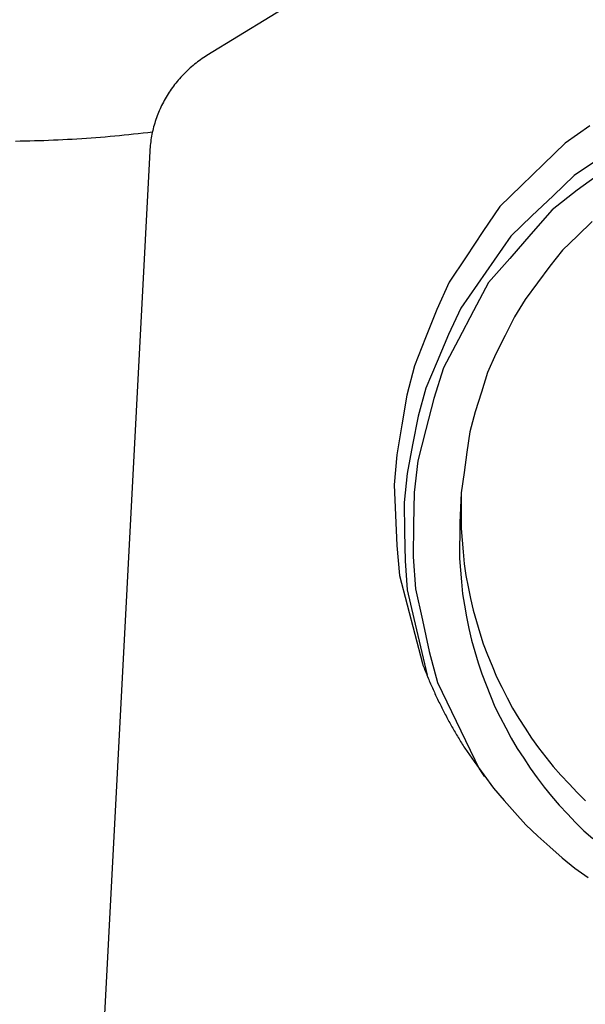
# Model space of a CAD drawing. Extents: x -15.2 to 56.6, y -27.5 to 37.
# Drawn here: x 21.4 to 25.1, y 11.2 to 17.6 of the extents above; entities that cross this region are included whole.
import ezdxf

# ---------------------------------------------------------------- set-up
doc = ezdxf.new("R2010")
doc.units = 0
doc.header["$MEASUREMENT"] = 0
doc.layers.get('0').update_dxf_attribs({"linetype": 'CONTINUOUS'})
doc.layers.add('1', color=4, linetype='CONTINUOUS')
doc.layers.add('2L', color=7, linetype='CONTINUOUS')
doc.styles.add('SANDVIK_STYLE', font='simplex.shx', dxfattribs={"height": 3})
doc.styles.get("Standard").update_dxf_attribs({"font": 'simplex.shx'})
doc.dimstyles.new('SANDVIK_DIM', dxfattribs={"dimscale": 0, "dimtxt": 4.5, "dimasz": 4.57, "dimexe": 5, "dimexo": 0, "dimgap": 2.3, "dimtad": 1, "dimdsep": 46, "dimtxsty": 'SANDVIK_STYLE', "dimcen": 0.09, "dimclrd": 256, "dimclre": 256, "dimclrt": 256, "dimadec": 0, "dimazin": 0, "dimtfac": 1, "dimtofl": 0, "dimtmove": 2, "dimatfit": 3, "dimfxl": 1, "dimtolj": 1, "dimtzin": 0, "dimarcsym": 0})

# ---------------------------------------------------------------- blocks, each defined once
blk = doc.blocks.new('*D1')
for p, q in [((0, 1.5875), (0, 34.891628)), ((32, 23.4625), (32, 34.891628)), ((0, 31.716628), (32, 31.716628))]:
    blk.add_line(p, q)
for points in [[(0, 31.716628), (3.175, 32.134624), (3.175, 31.298631)], [(32, 31.716628), (28.825, 31.298631), (28.825, 32.134624)]]:
    blk.add_solid(points)
blk.add_text('32', height=3.50012).set_placement((13.955193, 33.466688))

msp = doc.modelspace()

# ---------------------------------------------------------------- linework, layer by layer
at = {"layer": '1'}
for p, q in [((30.819015, 22.410149), (22.606452, 17.359925)), ((22.234813, 16.737997), (21.735419, 7.208988)), ((24.258788, 14.515835), (24.248568, 14.320825))]:
    msp.add_line(p, q, dxfattribs=at)
for points in [[(22.606452, 17.359925, 0), (22.596096, 17.353192, 0), (22.58574, 17.346459, 0), (22.575384, 17.339727, 0), (22.565298, 17.332599, 0), (22.555294, 17.325354, 0), (22.54529, 17.318108, 0), (22.535491, 17.310594, 0), (22.525864, 17.302854, 0), (22.516237, 17.295114, 0), (22.506739, 17.287223, 0), (22.497515, 17.279007, 0), (22.488291, 17.270791, 0), (22.479108, 17.262531, 0), (22.470312, 17.25386, 0), (22.461515, 17.245188, 0), (22.452718, 17.236516, 0), (22.444315, 17.227465, 0), (22.435969, 17.218359, 0), (22.427622, 17.209253, 0), (22.419586, 17.199877, 0), (22.411712, 17.19036, 0), (22.403837, 17.180843, 0), (22.396181, 17.171154, 0), (22.388801, 17.161249, 0), (22.38142, 17.151345, 0), (22.374157, 17.141357, 0), (22.367289, 17.131089, 0), (22.360421, 17.120822, 0), (22.353563, 17.110549, 0), (22.347227, 17.099945, 0), (22.340891, 17.089342, 0), (22.334555, 17.078738, 0), (22.328664, 17.067884, 0), (22.322876, 17.056972, 0), (22.317088, 17.046059, 0), (22.311642, 17.034977, 0), (22.306419, 17.023783, 0), (22.301196, 17.012589, 0), (22.296204, 17.001295, 0), (22.29156, 16.989849, 0), (22.286915, 16.978403, 0), (22.282387, 16.966913, 0), (22.278334, 16.955244, 0), (22.274281, 16.943576, 0), (22.270228, 16.931907, 0), (22.266775, 16.920048, 0), (22.263324, 16.908187, 0), (22.259874, 16.896326, 0), (22.25691, 16.884338, 0), (22.254072, 16.872316, 0), (22.251233, 16.860294, 0), (22.248763, 16.848195, 0), (22.246545, 16.836044, 0), (22.244326, 16.823892, 0), (22.242355, 16.811702, 0), (22.240762, 16.799453, 0), (22.23917, 16.787204, 0), (22.237701, 16.774941, 0), (22.236739, 16.762627, 0), (22.235776, 16.750312, 0), (22.234813, 16.737997, 0)], [(25.094555, 16.902755, 0), (24.932886, 16.79116, 0), (24.791816, 16.653519, 0), (24.650747, 16.515877, 0), (24.509678, 16.378236, 0), (24.399486, 16.214949, 0), (24.290077, 16.051012, 0), (24.180668, 15.887074, 0), (24.099556, 15.708286, 0), (24.02679, 15.525117, 0), (23.954025, 15.341948, 0), (23.904336, 15.152328, 0), (23.871578, 14.957977, 0), (23.83882, 14.763625, 0), (23.822079, 14.568291, 0), (23.830842, 14.371393, 0), (23.839605, 14.174494, 0), (23.856374, 13.978807, 0), (23.90622, 13.788121, 0), (23.956066, 13.597435, 0), (24.005912, 13.406749, 0)], [(21.361975, 16.803766, 0), (21.392742, 16.804332, 0), (21.423509, 16.804938, 0), (21.454276, 16.805544, 0), (21.485036, 16.806401, 0), (21.515793, 16.807376, 0), (21.546551, 16.80835, 0), (21.577301, 16.809499, 0), (21.608045, 16.810844, 0), (21.638788, 16.812189, 0), (21.669527, 16.813629, 0), (21.700251, 16.815343, 0), (21.730976, 16.817058, 0), (21.7617, 16.81879, 0), (21.792402, 16.820873, 0), (21.823104, 16.822956, 0), (21.853807, 16.825039, 0), (21.884486, 16.827432, 0), (21.915161, 16.829884, 0), (21.945836, 16.832337, 0), (21.97649, 16.83502, 0), (22.007134, 16.837841, 0), (22.037777, 16.840661, 0), (22.068405, 16.843636, 0), (22.099012, 16.846825, 0), (22.129619, 16.850013, 0), (22.160218, 16.853279, 0), (22.190784, 16.856836, 0), (22.221351, 16.860392, 0), (22.251917, 16.863949, 0)], [(25.149403, 16.685322, 0), (24.992664, 16.579234, 0), (24.855242, 16.44821, 0), (24.717819, 16.317186, 0), (24.580396, 16.186163, 0), (24.471968, 16.030413, 0), (24.364287, 15.874025, 0), (24.256607, 15.717638, 0), (24.175541, 15.546734, 0), (24.102366, 15.371526, 0), (24.02919, 15.196319, 0), (23.977769, 15.014584, 0), (23.942386, 14.828036, 0), (23.907003, 14.641487, 0), (23.886765, 14.453676, 0), (23.890769, 14.263844, 0), (23.894773, 14.074012, 0), (23.906377, 13.885137, 0), (23.949558, 13.700239, 0), (23.99274, 13.51534, 0), (24.035921, 13.330441, 0)], [(25.182109, 16.607033, 0), (25.012193, 16.485075, 0), (24.84846, 16.356317, 0), (24.710935, 16.198735, 0), (24.573411, 16.041153, 0), (24.435886, 15.88357, 0), (24.337577, 15.699079, 0), (24.240021, 15.514071, 0), (24.142464, 15.329063, 0), (24.080429, 15.130339, 0), (24.028329, 14.927778, 0), (23.976229, 14.725218, 0), (23.952614, 14.518798, 0), (23.94893, 14.309677, 0), (23.945247, 14.100556, 0), (23.960858, 13.893359, 0), (24.005769, 13.689084, 0), (24.050679, 13.484809, 0), (24.104899, 13.283754, 0), (24.1958, 13.095387, 0), (24.2867, 12.907019, 0), (24.377601, 12.718652, 0)], [(25.109889, 16.279872, 0), (25.013375, 16.186894, 0), (24.916862, 16.093916, 0), (24.833191, 15.989651, 0), (24.753362, 15.882007, 0), (24.673534, 15.774364, 0), (24.604499, 15.660032, 0), (24.54364, 15.540634, 0), (24.482782, 15.421236, 0), (24.429702, 15.298661, 0), (24.38958, 15.170794, 0), (24.349458, 15.042927, 0), (24.313418, 14.914147, 0), (24.295208, 14.781377, 0), (24.276998, 14.648606, 0), (24.258788, 14.515835, 0)], [(24.258788, 14.515835, 0), (24.258454, 14.439064, 0), (24.25812, 14.362293, 0), (24.257786, 14.285522, 0), (24.263464, 14.209013, 0), (24.27049, 14.132563, 0), (24.277516, 14.056114, 0), (24.289155, 13.980312, 0), (24.30347, 13.904887, 0), (24.317784, 13.829461, 0), (24.335296, 13.754803, 0), (24.356759, 13.681092, 0), (24.378221, 13.607381, 0), (24.401482, 13.534289, 0), (24.429883, 13.462963, 0), (24.458284, 13.391638, 0), (24.487138, 13.320518, 0), (24.522204, 13.252223, 0), (24.557271, 13.183928, 0), (24.592337, 13.115632, 0), (24.632928, 13.050514, 0), (24.674326, 12.98586, 0), (24.715724, 12.921206, 0), (24.761121, 12.859389, 0), (24.808459, 12.798949, 0), (24.855797, 12.738508, 0), (24.905716, 12.680295, 0), (24.958553, 12.624598, 0), (25.011391, 12.568901, 0), (25.065536, 12.514568, 0)], [(24.248568, 14.320825, 0), (24.248234, 14.244054, 0), (24.2479, 14.167283, 0), (24.247566, 14.090512, 0), (24.253244, 14.014003, 0), (24.26027, 13.937553, 0), (24.267296, 13.861104, 0), (24.278935, 13.785302, 0), (24.29325, 13.709877, 0), (24.307564, 13.634451, 0), (24.325076, 13.559793, 0), (24.346538, 13.486082, 0), (24.368, 13.412371, 0), (24.391261, 13.339278, 0), (24.419663, 13.267953, 0), (24.448064, 13.196628, 0), (24.476918, 13.125508, 0), (24.511984, 13.057213, 0), (24.54705, 12.988918, 0), (24.582117, 12.920622, 0), (24.622708, 12.855504, 0), (24.664106, 12.79085, 0), (24.705504, 12.726196, 0), (24.750901, 12.664379, 0), (24.798239, 12.603939, 0), (24.845576, 12.543498, 0), (24.895496, 12.485285, 0), (24.948333, 12.429588, 0), (25.001171, 12.373891, 0), (25.055316, 12.319558, 0), (25.113166, 12.269087, 0)], [(24.005912, 13.406749, 0), (24.009533, 13.397313, 0), (24.013154, 13.387877, 0), (24.016776, 13.37844, 0), (24.020477, 13.369036, 0), (24.0242, 13.359639, 0), (24.027923, 13.350242, 0), (24.031705, 13.34087, 0), (24.035529, 13.331514, 0), (24.039354, 13.322158, 0), (24.043216, 13.312818, 0), (24.047141, 13.303504, 0), (24.051065, 13.29419, 0), (24.055007, 13.284884, 0), (24.059033, 13.275612, 0), (24.063058, 13.266341, 0), (24.067083, 13.25707, 0), (24.071204, 13.247842, 0), (24.075329, 13.238614, 0), (24.079454, 13.229387, 0), (24.083653, 13.220194, 0), (24.087878, 13.211012, 0), (24.092102, 13.20183, 0), (24.09638, 13.192673, 0), (24.100703, 13.183537, 0), (24.105026, 13.174401, 0), (24.109382, 13.165281, 0), (24.113803, 13.156192, 0), (24.118224, 13.147103, 0), (24.122657, 13.13802, 0), (24.127176, 13.128979, 0), (24.131695, 13.119938, 0), (24.136214, 13.110897, 0), (24.140821, 13.101902, 0), (24.145437, 13.09291, 0), (24.150053, 13.083919, 0), (24.154737, 13.074962, 0), (24.159449, 13.066021, 0), (24.164162, 13.057079, 0), (24.168921, 13.048163, 0), (24.17373, 13.039273, 0), (24.178539, 13.030383, 0), (24.183374, 13.021508, 0), (24.188278, 13.01267, 0), (24.193182, 13.003832, 0), (24.198092, 12.994998, 0), (24.203091, 12.986214, 0), (24.208089, 12.977429, 0), (24.213088, 12.968644, 0), (24.218167, 12.959906, 0), (24.22326, 12.951176, 0), (24.228353, 12.942446, 0), (24.233506, 12.933751, 0), (24.238693, 12.925076, 0), (24.243879, 12.916401, 0), (24.249105, 12.90775, 0), (24.254385, 12.899132, 0), (24.259664, 12.890513, 0), (24.264964, 12.881906, 0), (24.270335, 12.873345, 0), (24.275707, 12.864783, 0), (24.281079, 12.856222, 0)], [(24.281079, 12.856222, 0), (24.343026, 12.769784, 0), (24.404974, 12.683346, 0), (24.466921, 12.596909, 0), (24.536327, 12.516475, 0), (24.607542, 12.437498, 0), (24.678757, 12.358521, 0), (24.755017, 12.284631, 0), (24.834581, 12.214072, 0), (24.914145, 12.143513, 0), (24.996631, 12.076644, 0), (25.083533, 12.015349, 0)], [(24.377601, 12.718652, 0), (24.378299, 12.717554, 0), (24.378997, 12.716457, 0), (24.379695, 12.715359, 0), (24.380394, 12.714262, 0), (24.381092, 12.713165, 0), (24.381793, 12.712069, 0), (24.382493, 12.710973, 0), (24.383194, 12.709877, 0), (24.383896, 12.708782, 0), (24.384597, 12.707687, 0), (24.3853, 12.706592, 0), (24.386002, 12.705497, 0), (24.386706, 12.704403, 0), (24.38741, 12.703309, 0), (24.388115, 12.702216, 0), (24.388819, 12.701123, 0), (24.389524, 12.70003, 0), (24.39023, 12.698937, 0), (24.390936, 12.697845, 0), (24.391643, 12.696753, 0), (24.39235, 12.695661, 0), (24.393058, 12.69457, 0), (24.393766, 12.693479, 0), (24.394475, 12.692388, 0), (24.395184, 12.691298, 0), (24.395894, 12.690208, 0), (24.396605, 12.689118, 0), (24.397315, 12.688029, 0), (24.398027, 12.68694, 0), (24.398738, 12.685851, 0), (24.39945, 12.684763, 0), (24.400163, 12.683674, 0), (24.400876, 12.682587, 0), (24.40159, 12.681499, 0), (24.402304, 12.680412, 0), (24.403018, 12.679325, 0), (24.403733, 12.678238, 0), (24.404449, 12.677153, 0), (24.405165, 12.676067, 0), (24.405882, 12.674981, 0), (24.406599, 12.673896, 0), (24.407316, 12.672811, 0), (24.408034, 12.671726, 0)]]:
    msp.add_polyline3d(points, dxfattribs=at)

# ---------------------------------------------------------------- dimensions: what is measured, and where the dimension line sits
at = {"layer": '2L'}
dim = msp.add_linear_dim(base=(32, 31.716628), p1=(0, 1.5875), p2=(32, 23.4625), text='32', dimstyle='SANDVIK_DIM', dxfattribs=at)
dim.commit()
dim.dimension.update_dxf_attribs({"geometry": '*D1', "text_midpoint": (13.955193, 33.466688)})

doc.saveas('drawing.dxf')
